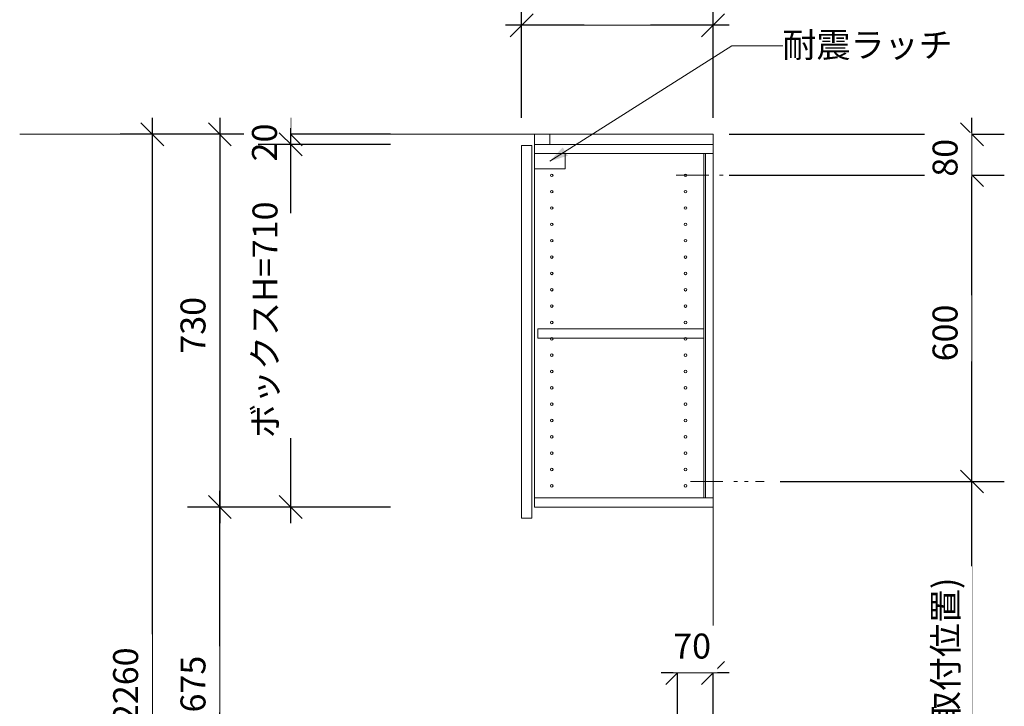
# Model space of a CAD drawing. Units: millimetres. Extents: x 55913 to 64000, y -1407 to 4142.
# Drawn here: x 59350 to 61279, y 939 to 2283 of the extents above; entities that cross this region are included whole.
import ezdxf

# ---------------------------------------------------------------- set-up
doc = ezdxf.new("R2010")
doc.units = ezdxf.units.MM
doc.header["$LTSCALE"] = 101.6
doc.header["$PDMODE"] = 1
doc.header["$PDSIZE"] = -2
doc.linetypes.add('STYLE_04', pattern=[1.25, 0.625, -0.20828, 0.06943, -0.13893, 0.06943, -0.13893])
doc.layers.get('0').update_dxf_attribs({"lineweight": 15})
doc.layers.get('DEFPOINTS').update_dxf_attribs({"color": 254, "lineweight": 15})
doc.layers.add('一般', color=7, linetype='Continuous', lineweight=5)
doc.styles.add('Osaka', font='txt', dxfattribs={"bigfont": 'Osaka'})
doc.dimstyles.new('Arch', dxfattribs={"dimtxt": 48.868217, "dimasz": 44.896484, "dimexe": 63.5, "dimexo": 31.75, "dimgap": 1.5875, "dimtad": 1, "dimdec": 1, "dimzin": 11, "dimdsep": 46, "dimtxsty": 'Osaka', "dimblk": 'VW_SLASH', "dimcen": 0, "dimdle": 1.5875, "dimazin": 0, "dimtfac": 1, "dimtdec": 1, "dimtix": 1, "dimtmove": 0, "dimatfit": 0, "dimldrblk": 'VW_FILLEDARROW', "dimfxl": 1, "dimfrac": 2, "dimtolj": 1, "dimtzin": 11, "dimarcsym": 0})

# ---------------------------------------------------------------- blocks, each defined once
blk = doc.blocks.new('*D23')
at = {"layer": 'DEFPOINTS', "color": 0, "lineweight": 0}
for p in [(60708.1, 2272), (60333.1, 2058.7), (60708.1, 2058.7)]:
    blk.add_point(p, dxfattribs=at)
at = {"layer": '一般', "color": 0, "linetype": 'Continuous', "lineweight": -2}
for p, q in [((60333.1, 2090.5), (60333.1, 2335.5)), ((60708.1, 2090.5), (60708.1, 2335.5)), ((60333.1, 2272), (60301.3, 2272)), ((60708.1, 2272), (60333.1, 2272)), ((60739.8, 2272), (60708.1, 2272))]:
    blk.add_line(p, q, dxfattribs=at)
at = {"layer": '一般', "color": 0, "linetype": 'Continuous', "lineweight": 20}
for p, q in [((60355.5, 2294.5), (60310.6, 2249.5)), ((60685.6, 2249.5), (60730.5, 2294.5))]:
    blk.add_line(p, q, dxfattribs=at)
at = {"color": 0, "linetype": 'Continuous', "lineweight": -2}
blk.add_wipeout([(60456, 2273), (60585.2, 2273), (60585.2, 2364.6), (60456, 2364.6)], dxfattribs=at).dxf.layer = '一般'
at = {"layer": '一般', "color": 0, "insert": (60456, 2349), "char_height": 48.87, "attachment_point": 1, "line_spacing_factor": 1.128735, "style": 'Osaka'}
blk.add_mtext('375', dxfattribs=at)
blk = doc.blocks.new('VW_FILLEDARROW')
at = {"color": 0, "lineweight": -2}
blk.add_solid([(0, 0), (-0.07, -0.019), (-0.07, 0.019)], dxfattribs=at)
blk = doc.blocks.new('VW_SLASH')
at = {"color": 0, "linetype": 'ByBlock', "lineweight": -2}
blk.add_line((0, 0), (-1, 0), dxfattribs=at)
at = {"color": 0, "linetype": 'ByBlock', "lineweight": 20}
blk.add_line((-0.025, -0.025), (0.025, 0.025), dxfattribs=at)
blk = doc.blocks.new('*D27')
at = {"layer": 'DEFPOINTS', "color": 0, "lineweight": 0}
for p in [(60108.1, 2058.7), (59610, -201.3), (60115.5, -201.3)]:
    blk.add_point(p, dxfattribs=at)
at = {"layer": '一般', "color": 0, "linetype": 'Continuous', "lineweight": -2}
for p, q in [((59610, 2058.7), (59610, 2090.5)), ((60076.3, 2058.7), (59546.5, 2058.7)), ((59610, -201.3), (59610, 2058.7)), ((60083.8, -201.3), (59546.5, -201.3)), ((59610, -233), (59610, -201.3))]:
    blk.add_line(p, q, dxfattribs=at)
at = {"layer": '一般', "color": 0, "linetype": 'Continuous', "lineweight": 20}
for p, q in [((59632.5, 2036.3), (59587.5, 2081.2)), ((59587.5, -178.8), (59632.5, -223.7))]:
    blk.add_line(p, q, dxfattribs=at)
at = {"color": 0, "linetype": 'Continuous', "lineweight": -2}
blk.add_wipeout([(59609, 777.8), (59609, 1079.6), (59517.4, 1079.6), (59517.4, 777.8)], dxfattribs=at).dxf.layer = '一般'
at = {"layer": '一般', "color": 0, "insert": (59533, 777.8), "char_height": 48.87, "attachment_point": 1, "rotation": 90, "line_spacing_factor": 1.128735, "style": 'Osaka'}
blk.add_mtext('CH=2260', dxfattribs=at)
blk = doc.blocks.new('*D32')
at = {"layer": 'DEFPOINTS', "color": 0, "lineweight": 0}
for p in [(60068.1, 1328.7), (59742, 653.7), (60120, 653.7)]:
    blk.add_point(p, dxfattribs=at)
at = {"layer": '一般', "color": 0, "linetype": 'Continuous', "lineweight": 20}
for p, q in [((59764.5, 1306.3), (59719.5, 1351.2)), ((59719.5, 676.2), (59764.5, 631.3))]:
    blk.add_line(p, q, dxfattribs=at)
at = {"layer": '一般', "color": 0, "linetype": 'Continuous', "lineweight": -2}
for p, q in [((59742, 1328.7), (59742, 1360.5)), ((60036.3, 1328.7), (59678.5, 1328.7)), ((59742, 653.7), (59742, 1328.7)), ((60088.2, 653.7), (59678.5, 653.7)), ((59742, 622), (59742, 653.7))]:
    blk.add_line(p, q, dxfattribs=at)
at = {"color": 0, "linetype": 'Continuous', "lineweight": -2}
blk.add_wipeout([(59741, 926.6), (59741, 1055.8), (59649.4, 1055.8), (59649.4, 926.6)], dxfattribs=at).dxf.layer = '一般'
at = {"layer": '一般', "color": 0, "insert": (59665, 926.6), "char_height": 48.87, "attachment_point": 1, "rotation": 90, "line_spacing_factor": 1.128735, "style": 'Osaka'}
blk.add_mtext('675', dxfattribs=at)
blk = doc.blocks.new('*D33')
at = {"layer": 'DEFPOINTS', "color": 0, "lineweight": 0}
for p in [(60808.1, 1378.7), (60787.6, 585.7), (61215, 585.7)]:
    blk.add_point(p, dxfattribs=at)
at = {"layer": '一般', "color": 0, "linetype": 'Continuous', "lineweight": -2}
for p, q in [((61215, 1378.7), (61215, 1410.5)), ((60839.8, 1378.7), (61278.5, 1378.7)), ((61215, 585.7), (61215, 1378.7)), ((60819.3, 585.7), (61278.5, 585.7)), ((61215, 554), (61215, 585.7))]:
    blk.add_line(p, q, dxfattribs=at)
at = {"layer": '一般', "color": 0, "linetype": 'Continuous', "lineweight": 20}
for p, q in [((61237.5, 1356.3), (61192.5, 1401.2)), ((61192.5, 608.2), (61237.5, 563.3))]:
    blk.add_line(p, q, dxfattribs=at)
at = {"color": 0, "linetype": 'Continuous', "lineweight": -2}
blk.add_wipeout([(61215, 768), (61215, 1212.6), (61123.4, 1212.6), (61123.4, 768)], dxfattribs=at).dxf.layer = '一般'
at = {"layer": '一般', "color": 0, "insert": (61139, 768), "char_height": 48.87, "attachment_point": 1, "rotation": 90, "line_spacing_factor": 1.128735, "style": 'Osaka'}
blk.add_mtext('793(取付位置)', dxfattribs=at)
blk = doc.blocks.new('*D74')
at = {"layer": 'DEFPOINTS', "color": 0, "lineweight": 0}
for p in [(60708.1, 850), (60638.1, 790.2)]:
    blk.add_point(p, dxfattribs=at)
at = {"layer": '一般', "color": 0, "linetype": 'Continuous', "lineweight": -2}
for p, q in [((60638.1, 821.9), (60638.1, 1067.5)), ((60708.1, 881.8), (60708.1, 1067.5)), ((60638.1, 1004), (60606.3, 1004)), ((60708.1, 1004), (60638.1, 1004)), ((60739.8, 1004), (60708.1, 1004))]:
    blk.add_line(p, q, dxfattribs=at)
at = {"layer": '一般', "color": 0, "linetype": 'Continuous', "lineweight": 20}
for p, q in [((60660.5, 1026.5), (60615.6, 981.5)), ((60685.6, 981.5), (60730.5, 1026.5))]:
    blk.add_line(p, q, dxfattribs=at)
at = {"color": 0, "linetype": 'Continuous', "lineweight": -2}
blk.add_wipeout([(60630, 1005), (60716.2, 1005), (60716.2, 1096.6), (60630, 1096.6)], dxfattribs=at).dxf.layer = '一般'
at = {"layer": 'DEFPOINTS', "color": 0, "lineweight": 0}
blk.add_point((60708.1, 1004), dxfattribs=at)
at = {"layer": '一般', "color": 0, "insert": (60630, 1081), "char_height": 48.87, "attachment_point": 1, "line_spacing_factor": 1.128735, "style": 'Osaka'}
blk.add_mtext('70', dxfattribs=at)
blk = doc.blocks.new('*D75')
at = {"layer": 'DEFPOINTS', "color": 0, "lineweight": 0}
for p in [(59742, 2058.7), (60108.1, 2058.7), (60108.1, 1328.7)]:
    blk.add_point(p, dxfattribs=at)
at = {"layer": '一般', "color": 0, "linetype": 'Continuous', "lineweight": -2}
for p, q in [((59742, 2090.5), (59742, 2058.7)), ((60076.3, 2058.7), (59678.5, 2058.7)), ((59742, 2058.7), (59742, 1328.7)), ((60076.3, 1328.7), (59678.5, 1328.7)), ((59742, 1328.7), (59742, 1297))]:
    blk.add_line(p, q, dxfattribs=at)
at = {"layer": '一般', "color": 0, "linetype": 'Continuous', "lineweight": 20}
for p, q in [((59764.5, 2036.3), (59719.5, 2081.2)), ((59719.5, 1351.2), (59764.5, 1306.3))]:
    blk.add_line(p, q, dxfattribs=at)
at = {"color": 0, "linetype": 'Continuous', "lineweight": -2}
blk.add_wipeout([(59741, 1629.1), (59741, 1758.3), (59649.4, 1758.3), (59649.4, 1629.1)], dxfattribs=at).dxf.layer = '一般'
at = {"layer": '一般', "color": 0, "insert": (59665, 1629.1), "char_height": 48.87, "attachment_point": 1, "rotation": 90, "line_spacing_factor": 1.128735, "style": 'Osaka'}
blk.add_mtext('730', dxfattribs=at)
blk = doc.blocks.new('*D76')
at = {"layer": 'DEFPOINTS', "color": 0, "lineweight": 0}
for p in [(60780.1, 1978.7), (60808.1, 1378.7), (61215, 1378.7)]:
    blk.add_point(p, dxfattribs=at)
at = {"layer": '一般', "color": 0, "linetype": 'Continuous', "lineweight": -2}
for p, q in [((61215, 1978.7), (61215, 2010.5)), ((60811.9, 1978.7), (61278.5, 1978.7)), ((61215, 1378.7), (61215, 1978.7)), ((60839.8, 1378.7), (61278.5, 1378.7)), ((61215, 1347), (61215, 1378.7))]:
    blk.add_line(p, q, dxfattribs=at)
at = {"layer": '一般', "color": 0, "linetype": 'Continuous', "lineweight": 20}
for p, q in [((61237.5, 1956.3), (61192.5, 2001.2)), ((61192.5, 1401.2), (61237.5, 1356.3))]:
    blk.add_line(p, q, dxfattribs=at)
at = {"color": 0, "linetype": 'Continuous', "lineweight": -2}
blk.add_wipeout([(61214, 1614.1), (61214, 1743.3), (61122.4, 1743.3), (61122.4, 1614.1)], dxfattribs=at).dxf.layer = '一般'
at = {"layer": '一般', "color": 0, "insert": (61138, 1614.1), "char_height": 48.87, "attachment_point": 1, "rotation": 90, "line_spacing_factor": 1.128735, "style": 'Osaka'}
blk.add_mtext('600', dxfattribs=at)
blk = doc.blocks.new('*D77')
at = {"layer": 'DEFPOINTS', "color": 0, "lineweight": 0}
for p in [(60108.1, 2058.7), (60108.1, 2038.7)]:
    blk.add_point(p, dxfattribs=at)
at = {"layer": '一般', "color": 0, "linetype": 'Continuous', "lineweight": -2}
for p, q in [((59880.9, 2058.7), (59880.9, 2090.5)), ((60076.3, 2058.7), (59817.4, 2058.7)), ((59880.9, 2038.7), (59880.9, 2058.7)), ((60076.3, 2038.7), (59817.4, 2038.7)), ((59880.9, 2007), (59880.9, 2038.7))]:
    blk.add_line(p, q, dxfattribs=at)
at = {"layer": '一般', "color": 0, "linetype": 'Continuous', "lineweight": 20}
for p, q in [((59903.4, 2036.3), (59858.5, 2081.2)), ((59858.5, 2061.2), (59903.4, 2016.3))]:
    blk.add_line(p, q, dxfattribs=at)
at = {"color": 0, "linetype": 'Continuous', "lineweight": -2}
blk.add_wipeout([(59880.9, 2005.6), (59880.9, 2091.8), (59789.3, 2091.8), (59789.3, 2005.6)], dxfattribs=at).dxf.layer = '一般'
at = {"layer": 'DEFPOINTS', "color": 0, "lineweight": 0}
blk.add_point((59880.9, 2038.7), dxfattribs=at)
at = {"layer": '一般', "color": 0, "insert": (59805, 2005.6), "char_height": 48.87, "attachment_point": 1, "rotation": 90, "line_spacing_factor": 1.128735, "style": 'Osaka'}
blk.add_mtext('20', dxfattribs=at)
blk = doc.blocks.new('*D78')
at = {"layer": 'DEFPOINTS', "color": 0, "lineweight": 0}
for p in [(60108.1, 2038.7), (59880.9, 1328.7), (60108.1, 1328.7)]:
    blk.add_point(p, dxfattribs=at)
at = {"layer": '一般', "color": 0, "linetype": 'Continuous', "lineweight": -2}
for p, q in [((59880.9, 2038.7), (59880.9, 2070.5)), ((60076.3, 2038.7), (59817.4, 2038.7)), ((59880.9, 1328.7), (59880.9, 2038.7)), ((60076.3, 1328.7), (59817.4, 1328.7)), ((59880.9, 1297), (59880.9, 1328.7))]:
    blk.add_line(p, q, dxfattribs=at)
at = {"layer": '一般', "color": 0, "linetype": 'Continuous', "lineweight": 20}
for p, q in [((59903.4, 2016.3), (59858.5, 2061.2)), ((59858.5, 1351.2), (59903.4, 1306.3))]:
    blk.add_line(p, q, dxfattribs=at)
at = {"color": 0, "linetype": 'Continuous', "lineweight": -2}
blk.add_wipeout([(59881.9, 1463.8), (59881.9, 1903.6), (59790.3, 1903.6), (59790.3, 1463.8)], dxfattribs=at).dxf.layer = '一般'
at = {"layer": '一般', "color": 0, "insert": (59806, 1463.8), "char_height": 48.87, "attachment_point": 1, "rotation": 90, "line_spacing_factor": 1.128735, "style": 'Osaka'}
blk.add_mtext('ボックスH=710', dxfattribs=at)
blk = doc.blocks.new('グループ-17')
at = {"layer": '一般', "color": 7, "linetype": 'Continuous', "lineweight": 15}
for p, q in [((60745, 2232), (60388.1, 2005.7)), ((60845, 2232), (60745, 2232))]:
    blk.add_line(p, q, dxfattribs=at)
at = {"layer": '一般', "color": 7, "linetype": 'Continuous', "lineweight": 15, "flags": 128}
blk.add_lwpolyline([(60358.1, 2020.7), (60418.1, 2020.7), (60418.1, 1990.7), (60358.1, 1990.7)], close=True, dxfattribs=at)
at = {"layer": '一般', "color": 7, "linetype": 'Continuous', "lineweight": 5}
blk.add_solid([(60423.7, 2016.6), (60388.1, 2005.7), (60413.5, 2033)], dxfattribs=at)
at = {"layer": '一般', "color": 7, "insert": (60843.9, 2258), "char_height": 48.87, "width": 635, "attachment_point": 1, "line_spacing_factor": 0.785923, "style": 'Osaka'}
blk.add_mtext('耐震ラッチ', dxfattribs=at)
blk = doc.blocks.new('*D83')
at = {"layer": 'DEFPOINTS', "color": 0, "lineweight": 0}
for p in [(60708.1, 2058.7), (60708.1, 1978.7)]:
    blk.add_point(p, dxfattribs=at)
at = {"layer": '一般', "color": 0, "linetype": 'Continuous', "lineweight": -2}
for p, q in [((61215, 2058.7), (61215, 2090.5)), ((60739.8, 2058.7), (61278.5, 2058.7)), ((61215, 1978.7), (61215, 2058.7)), ((60739.8, 1978.7), (61278.5, 1978.7)), ((61215, 1947), (61215, 1978.7))]:
    blk.add_line(p, q, dxfattribs=at)
at = {"layer": '一般', "color": 0, "linetype": 'Continuous', "lineweight": 20}
for p, q in [((61237.5, 2036.3), (61192.5, 2081.2)), ((61192.5, 2001.2), (61237.5, 1956.3))]:
    blk.add_line(p, q, dxfattribs=at)
at = {"color": 0, "linetype": 'Continuous', "lineweight": -2}
blk.add_wipeout([(61214, 1975.6), (61214, 2061.8), (61122.4, 2061.8), (61122.4, 1975.6)], dxfattribs=at).dxf.layer = '一般'
at = {"layer": 'DEFPOINTS', "color": 0, "lineweight": 0}
blk.add_point((61215, 1978.7), dxfattribs=at)
at = {"layer": '一般', "color": 0, "insert": (61138, 1975.6), "char_height": 48.87, "attachment_point": 1, "rotation": 90, "line_spacing_factor": 1.128735, "style": 'Osaka'}
blk.add_mtext('80', dxfattribs=at)

msp = doc.modelspace()

# ---------------------------------------------------------------- linework, layer by layer
at = {"layer": '一般', "color": 7, "linetype": 'Continuous', "lineweight": 18}
msp.add_line((60708.1, 2058.71), (60708.1, -201.29), dxfattribs=at)
at = {"layer": '一般', "color": 7, "linetype": 'Continuous', "lineweight": 15, "flags": 128}
for points in [[(60333.1, 2036.71), (60353.1, 2036.71), (60353.1, 1306.71), (60333.1, 1306.71)], [(60358.1, 1328.71), (60708.1, 1328.71), (60708.1, 2038.71), (60358.1, 2038.71)], [(60358.1, 2038.71), (60708.1, 2038.71), (60708.1, 2020.71), (60358.1, 2020.71)], [(60690.1, 2020.71), (60693.1, 2020.71), (60693.1, 1346.71), (60690.1, 1346.71)], [(60365.1, 1659.71), (60690.1, 1659.71), (60690.1, 1677.71), (60365.1, 1677.71)], [(60358.1, 1328.71), (60708.1, 1328.71), (60708.1, 1346.71), (60358.1, 1346.71)]]:
    msp.add_lwpolyline(points, close=True, dxfattribs=at)
at = {"layer": '一般', "color": 7, "linetype": 'Continuous', "lineweight": 15}
for centre in [(60392.1, 1978.21), (60654.1, 1978.21), (60392.1, 1946.21), (60654.1, 1946.21), (60392.1, 1914.21), (60654.1, 1914.21), (60392.1, 1882.21), (60654.1, 1882.21), (60392.1, 1850.21), (60654.1, 1850.21), (60392.1, 1818.21), (60654.1, 1818.21), (60392.1, 1786.21), (60654.1, 1786.21), (60392.1, 1754.21), (60654.1, 1754.21), (60392.1, 1722.21), (60654.1, 1722.21), (60392.1, 1690.21), (60654.1, 1690.21), (60392.1, 1658.21), (60654.1, 1658.21), (60392.1, 1626.21), (60654.1, 1626.21), (60392.1, 1594.21), (60654.1, 1594.21), (60392.1, 1562.21), (60654.1, 1562.21), (60392.1, 1530.21), (60654.1, 1530.21), (60392.1, 1498.21), (60654.1, 1498.21), (60392.1, 1466.21), (60654.1, 1466.21), (60392.1, 1434.21), (60654.1, 1434.21), (60392.1, 1402.21), (60654.1, 1402.21), (60392.1, 1370.21), (60654.1, 1370.21)]:
    msp.add_circle(centre, 2.5, dxfattribs=at)

# ---------------------------------------------------------------- dimensions: what is measured, and where the dimension line sits
dim = msp.add_linear_dim(base=(59610, -201.29), p1=(60108.1, 2058.71), p2=(60115.55, -201.29), angle=90, dimstyle='Arch', override={"dimgap": 1, "dimpost": 'CH=<>', "dimtxsty": 'Osaka', "dimtmove": 2}, dxfattribs=at)
dim.commit()
dim.dimension.update_dxf_attribs({"geometry": '*D27', "text_midpoint": (59610, 928.71)})
dim = msp.add_linear_dim(base=(61215, 585.71), p1=(60808.1, 1378.71), p2=(60787.6, 585.71), angle=90, dimstyle='Arch', override={"dimgap": 9.46311e-11, "dimpost": '<>(取付位置)', "dimtxsty": 'Osaka', "dimtmove": 2}, dxfattribs=at)
dim.commit()
dim.dimension.update_dxf_attribs({"geometry": '*D33', "text_midpoint": (61215, 990.31), "dimtype": 128})

# ---------------------------------------------------------------- next in the draw order: dimensions: what is measured, and where the dimension line sits
for base, p1, p2, picture, middle in [((60708.1, 2272), (60333.1, 2058.71), (60708.1, 2058.71), '*D23', (60520.6, 2272)), ((60708.1, 1004), (60638.1, 790.2), (60708.1, 850), '*D74', (60673.1, 1004))]:
    dim = msp.add_linear_dim(base=base, p1=p1, p2=p2, dimstyle='Arch', override={"dimgap": 1, "dimpost": '<>', "dimtxsty": 'Osaka', "dimtmove": 2}, dxfattribs=at)
    dim.commit()
    dim.dimension.update_dxf_attribs({"geometry": picture, "text_midpoint": middle})
for base, p1, p2, picture, middle in [((61215, 1378.71), (60780.15, 1978.71), (60808.1, 1378.71), '*D76', (61215, 1678.71)), ((59742, 653.71), (60068.1, 1328.71), (60120, 653.71), '*D32', (59742, 991.21))]:
    dim = msp.add_linear_dim(base=base, p1=p1, p2=p2, angle=90, dimstyle='Arch', override={"dimgap": 1, "dimpost": '<>', "dimtxsty": 'Osaka', "dimtmove": 2}, dxfattribs=at)
    dim.commit()
    dim.dimension.update_dxf_attribs({"geometry": picture, "text_midpoint": middle})

# ---------------------------------------------------------------- next in the draw order: linework, layer by layer
at = {"layer": '一般', "color": 7, "linetype": 'Continuous', "lineweight": 18}
msp.add_line((60708.1, 2058.71), (59350, 2058.71), dxfattribs=at)
at = {"layer": '一般', "color": 7, "linetype": 'STYLE_04', "lineweight": 15}
for p, q in [((60636.05, 1978.71), (60780.15, 1978.71)), ((60664, 1378.71), (60808.1, 1378.71))]:
    msp.add_line(p, q, dxfattribs=at)
at = {"layer": '一般', "color": 7, "linetype": 'Continuous', "lineweight": 15, "flags": 128}
msp.add_lwpolyline([(60358.1, 2038.71), (60388.1, 2038.71), (60388.1, 2058.71), (60358.1, 2058.71)], close=True, dxfattribs=at)

# ---------------------------------------------------------------- next in the draw order: block references
at = {"layer": '一般', "color": 7}
msp.add_blockref('グループ-17', (0, 0), dxfattribs=at)

# ---------------------------------------------------------------- next in the draw order: dimensions: what is measured, and where the dimension line sits
at = {"layer": '一般', "color": 7, "linetype": 'Continuous', "lineweight": 15}
for base, p1, p2, picture, middle in [((59742, 2058.71), (60108.1, 1328.71), (60108.1, 2058.71), '*D75', (59742, 1693.71)), ((61215, 1978.71), (60708.1, 2058.71), (60708.1, 1978.71), '*D83', (61215, 2018.71))]:
    dim = msp.add_linear_dim(base=base, p1=p1, p2=p2, angle=90, dimstyle='Arch', override={"dimgap": 1, "dimpost": '<>', "dimtxsty": 'Osaka', "dimtmove": 2}, dxfattribs=at)
    dim.commit()
    dim.dimension.update_dxf_attribs({"geometry": picture, "text_midpoint": middle})

# ---------------------------------------------------------------- next in the draw order: dimensions: what is measured, and where the dimension line sits
dim = msp.add_linear_dim(base=(59880.91, 2038.71), p1=(60108.1, 2058.71), p2=(60108.1, 2038.71), angle=90, dimstyle='Arch', override={"dimgap": 1.01862e-10, "dimpost": '<>', "dimtxsty": 'Osaka', "dimtmove": 2}, dxfattribs=at)
dim.commit()
dim.dimension.update_dxf_attribs({"geometry": '*D77', "text_midpoint": (59880.91, 2048.71), "dimtype": 128})

# ---------------------------------------------------------------- next in the draw order: dimensions: what is measured, and where the dimension line sits
dim = msp.add_linear_dim(base=(59880.91, 1328.71), p1=(60108.1, 2038.71), p2=(60108.1, 1328.71), angle=90, dimstyle='Arch', override={"dimgap": 1, "dimpost": 'ボックスH=<>', "dimtxsty": 'Osaka', "dimtmove": 2}, dxfattribs=at)
dim.commit()
dim.dimension.update_dxf_attribs({"geometry": '*D78', "text_midpoint": (59881.91, 1683.71), "dimtype": 128})

doc.saveas('drawing.dxf')
